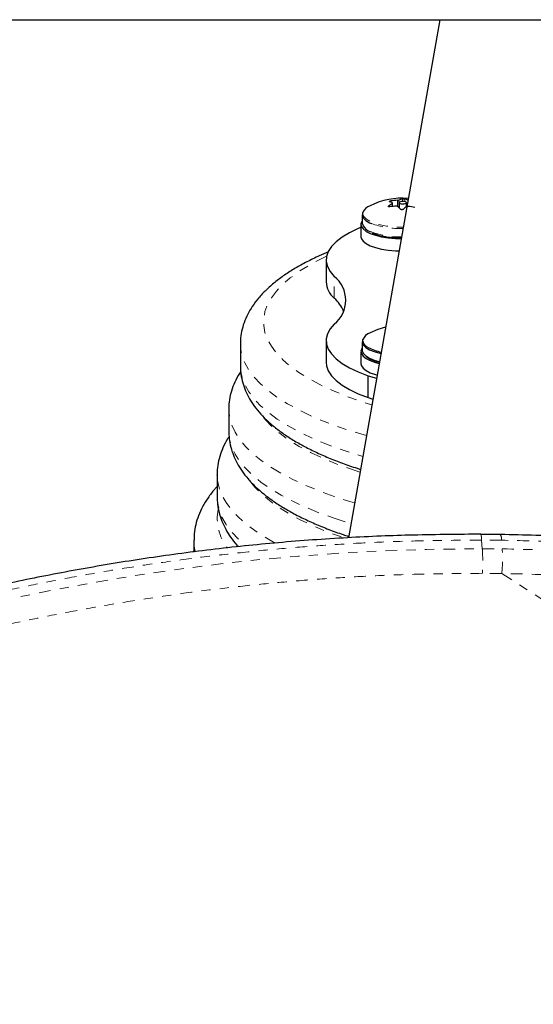
# Model space of a CAD drawing. Units: millimetres. Extents: x -119 to 990, y -171 to 226.
# Drawn here: x 135 to 140, y -40 to -29 of the extents above; entities that cross this region are included whole.
import ezdxf

# ---------------------------------------------------------------- set-up
doc = ezdxf.new("R2010")
doc.units = ezdxf.units.MM
doc.header["$LTSCALE"] = 20
doc.linetypes.add('PHANTOM', pattern=[0.0127, 0.00635, -0.00127, 0.00127, -0.00127, 0.00127, -0.00127])

msp = doc.modelspace()

# ---------------------------------------------------------------- linework, layer by layer
at = {"color": 7, "linetype": 'Continuous', "lineweight": 25}
for p, q in [((130.1522, -29.36614), (151.07262, -29.36614)), ((139.0506, -29.36614), (138.06721, -34.9432)), ((138.54271, -31.37735), (138.54271, -31.34044)), ((138.61409, -31.33665), (138.61409, -31.39172)), ((138.69222, -31.38192), (138.69222, -31.33665)), ((138.21566, -31.46562), (138.21566, -31.556)), ((138.20181, -31.57068), (138.20181, -31.70247)), ((138.62829, -31.71472), (138.63646, -31.71486)), ((137.82709, -31.95217), (137.82709, -32.1871)), ((136.90316, -32.85636), (136.90316, -33.09128)), ((137.82709, -32.82085), (137.82709, -33.05578)), ((138.21566, -32.8337), (138.21566, -32.92408)), ((138.20181, -32.93876), (138.20181, -33.07055)), ((138.27824, -33.19878), (138.3698, -33.22716)), ((138.27824, -33.43371), (138.27824, -33.19878)), ((138.27824, -33.43371), (138.33043, -33.45043)), ((136.77816, -33.56113), (136.77816, -33.79605)), ((136.65316, -34.2659), (136.65316, -34.50082)), ((136.65316, -34.26875), (136.65316, -34.2659)), ((136.40316, -34.97067), (136.40316, -35.09552)), ((139.70299, -34.91026), (139.4919, -34.9083)), ((136.40316, -35.0851), (136.39231, -35.0969))]:
    msp.add_line(p, q, dxfattribs=at)
at = {"color": 8, "linetype": 'PHANTOM', "lineweight": 18}
for p, q in [((138.50042, -31.37279), (138.50042, -31.38)), ((138.5236, -31.31705), (138.5236, -31.33024)), ((138.54013, -31.37762), (138.54013, -31.34367)), ((138.59564, -31.37584), (138.59564, -31.30999)), ((138.60961, -31.3076), (138.60961, -31.38754)), ((138.64932, -31.32336), (138.64932, -31.2955)), ((138.67634, -31.29604), (138.67634, -31.3259)), ((138.62737, -31.61499), (138.65402, -31.61525)), ((138.62779, -31.60012), (138.65665, -31.60037)), ((138.62737, -31.70537), (138.6381, -31.70554)), ((137.91516, -32.36492), (137.91516, -32.13)), ((138.08989, -34.20289), (138.19184, -34.23643)), ((139.50214, -34.96874), (139.50943, -35.06119)), ((139.71634, -34.97057), (139.50214, -34.96874)), ((139.71896, -35.32787), (149.49658, -41.61958))]:
    msp.add_line(p, q, dxfattribs=at)
at = {"color": 7, "linetype": 'Continuous', "lineweight": 25, "flags": 128}
for points in [[(138.65546, -31.32331), (138.64036, -31.32403), (138.62721, -31.32666), (138.61801, -31.33082), (138.61416, -31.33586), (138.61625, -31.34103), (138.62395, -31.34553), (138.63611, -31.34867), (138.65085, -31.34999), (138.66595, -31.34927), (138.6791, -31.34664), (138.6883, -31.34248), (138.69215, -31.33744), (138.69006, -31.33228), (138.68236, -31.32778), (138.67021, -31.32463), (138.65546, -31.32331)], [(138.22337, -31.43765), (138.21801, -31.4501), (138.21691, -31.47693), (138.22982, -31.50339), (138.25634, -31.52863), (138.29562, -31.55185), (138.31472, -31.56044)], [(138.21566, -31.53273), (138.21201, -31.53805), (138.20208, -31.56534), (138.20646, -31.5928), (138.22502, -31.61955), (138.25717, -31.64476), (138.30188, -31.66762), (138.35775, -31.6874), (138.42298, -31.70347), (138.49553, -31.71533), (138.57307, -31.7226), (138.63468, -31.72492)], [(138.20181, -31.60291), (138.17258, -31.61505), (138.0795, -31.65929), (137.99993, -31.70652), (137.93468, -31.75625), (137.88443, -31.80797), (137.84967, -31.86117), (137.83078, -31.91529), (137.82793, -31.96979), (137.84116, -32.02411), (137.87034, -32.07769), (137.91516, -32.13)], [(138.20181, -31.70247), (138.20646, -31.72459), (138.22502, -31.75135), (138.25717, -31.77655), (138.30188, -31.79941), (138.35775, -31.81919), (138.42298, -31.83526), (138.49553, -31.84712), (138.57307, -31.85439), (138.61154, -31.85619)], [(137.91516, -32.64303), (137.87034, -32.69534), (137.84116, -32.74892), (137.82793, -32.80324), (137.83078, -32.85774), (137.84967, -32.91186), (137.88443, -32.96505), (137.93468, -33.01678), (137.99993, -33.06651), (138.0795, -33.11374), (138.17258, -33.15798), (138.27824, -33.19878)], [(138.46675, -32.67735), (138.38476, -32.7016), (138.3007, -32.73691)], [(138.22401, -32.80459), (138.21817, -32.81768), (138.2168, -32.8445)], [(138.2168, -32.8445), (138.22945, -32.87098), (138.25572, -32.89625), (138.29477, -32.91952), (138.34533, -32.94003), (138.40579, -32.95712), (138.41697, -32.95965)], [(138.21566, -32.90081), (138.21201, -32.90613), (138.20208, -32.93342), (138.20646, -32.96088), (138.22502, -32.98763), (138.25717, -33.01284), (138.30188, -33.0357), (138.35775, -33.05548), (138.39819, -33.06614)], [(138.21566, -32.92408), (138.2168, -32.93488), (138.22945, -32.96136), (138.25572, -32.98664), (138.29477, -33.0099), (138.34533, -33.03041), (138.40316, -33.04688)], [(137.82709, -33.05578), (137.83078, -33.09266), (137.84967, -33.14678), (137.88443, -33.19998), (137.93468, -33.2517), (137.99993, -33.30143), (138.0795, -33.34866), (138.17258, -33.3929), (138.27824, -33.43371)], [(138.20181, -33.07055), (138.20646, -33.09267), (138.22502, -33.11943), (138.25717, -33.14463), (138.30188, -33.16749), (138.35775, -33.18727), (138.37593, -33.19237)]]:
    msp.add_lwpolyline(points, dxfattribs=at)
at = {"color": 8, "linetype": 'PHANTOM', "lineweight": 18, "flags": 128}
for points in [[(138.22386, -31.44344), (138.22414, -31.46434), (138.23684, -31.49036), (138.26292, -31.51519), (138.30155, -31.53803), (138.35147, -31.55814), (138.41109, -31.57487), (138.4785, -31.5877), (138.55151, -31.59621), (138.62779, -31.60012)], [(137.83118, -31.91333), (137.75837, -31.94858), (137.64056, -32.01208), (137.53463, -32.07798), (137.44101, -32.14602), (137.36007, -32.21594), (137.29213, -32.28746), (137.23745, -32.3603), (137.19625, -32.43417), (137.16869, -32.50878), (137.15488, -32.58384), (137.15488, -32.65904), (137.16869, -32.73409), (137.19625, -32.8087), (137.23745, -32.88257), (137.29213, -32.95541), (137.36007, -33.02693), (137.44101, -33.09685), (137.53463, -33.1649), (137.64056, -33.2308), (137.75837, -33.29429), (137.88761, -33.35513), (138.02777, -33.41307), (138.17828, -33.46789), (138.31931, -33.51352)], [(138.26102, -33.84409), (138.12555, -33.80381), (137.96138, -33.74934), (137.80721, -33.69155), (137.66364, -33.63066), (137.53118, -33.56689), (137.41034, -33.50047), (137.30156, -33.43166), (137.20525, -33.3607), (137.12176, -33.28787), (137.05142, -33.21344), (136.99447, -33.13767), (136.95113, -33.06086), (136.92157, -32.98329), (136.90588, -32.90525), (136.90316, -32.85699)], [(136.90316, -33.09128), (136.90588, -33.14017), (136.92157, -33.21821), (136.95113, -33.29578), (136.99447, -33.3726), (137.05142, -33.44836), (137.12176, -33.52279), (137.20525, -33.59562), (137.30156, -33.66658), (137.41034, -33.73539), (137.53118, -33.80181), (137.66364, -33.86558), (137.80721, -33.92648), (137.96138, -33.98427), (138.12555, -34.03873), (138.22159, -34.06769)], [(137.91312, -34.49828), (137.75416, -34.44056), (137.60557, -34.37968), (137.4679, -34.31588), (137.34163, -34.24938), (137.22721, -34.18041), (137.12506, -34.10923), (137.03553, -34.03608), (136.95896, -33.96124), (136.89561, -33.88496), (136.84571, -33.80752), (136.80944, -33.7292), (136.78693, -33.65028), (136.77826, -33.57104), (136.77816, -33.56225)], [(137.1552, -33.65156), (137.17717, -33.67803), (137.24784, -33.75126), (137.33169, -33.82284), (137.42839, -33.89251), (137.53757, -33.95998), (137.6588, -34.025), (137.79161, -34.08732), (137.9355, -34.14669), (138.08989, -34.20289)], [(136.77816, -33.79605), (136.77826, -33.80597), (136.78693, -33.88521), (136.80944, -33.96413), (136.84571, -34.04245), (136.89561, -34.11988), (136.95896, -34.19616), (137.03553, -34.27101), (137.12506, -34.34415), (137.22721, -34.41534), (137.34163, -34.4843), (137.4679, -34.55081), (137.60557, -34.61461), (137.75416, -34.67548), (137.91312, -34.7332)], [(137.27966, -35.00101), (137.16965, -34.93831), (137.06027, -34.86723), (136.96328, -34.79408), (136.87901, -34.7191), (136.80775, -34.64256), (136.74975, -34.56473), (136.7052, -34.48586), (136.67426, -34.40624), (136.65703, -34.32613), (136.65316, -34.26875)], [(137.01667, -34.34415), (137.05948, -34.39743), (137.13149, -34.47168), (137.21659, -34.54429), (137.31448, -34.61499), (137.42479, -34.68352), (137.54711, -34.74962), (137.68098, -34.81305), (137.82592, -34.87357), (137.98136, -34.93095), (138.02804, -34.94688)], [(136.65316, -34.50082), (136.65703, -34.56105), (136.67426, -34.64116), (136.7052, -34.72079), (136.74975, -34.79965), (136.80775, -34.87749), (136.87901, -34.95402), (136.96328, -35.029), (136.96533, -35.03067)], [(138.13337, -34.56799), (138.08189, -34.55265), (137.91312, -34.49828)], [(137.91312, -34.7332), (138.08189, -34.78757), (138.09401, -34.79123)], [(136.41829, -35.09322), (136.40706, -35.03292), (136.40316, -34.96968)], [(125.16474, -39.90448), (125.2375, -39.79505), (125.37174, -39.64044), (125.54226, -39.47453), (125.75102, -39.29623), (125.99892, -39.10548), (126.28467, -38.90348), (126.61195, -38.68858), (126.80881, -38.56597), (127.01915, -38.43959), (127.24321, -38.3096), (127.48257, -38.17542), (127.73653, -38.0378), (128.0069, -37.89616), (128.29274, -37.75136), (128.5947, -37.60348), (128.88018, -37.46815), (129.17912, -37.33097), (129.59958, -37.14565), (130.04569, -36.9585), (130.51602, -36.77151), (131.0131, -36.5851), (131.55679, -36.39413), (132.12967, -36.20722), (132.49261, -36.09627), (132.86627, -35.98801), (133.24977, -35.88312), (133.64692, -35.78115), (134.05337, -35.68384), (134.47307, -35.59081), (134.90111, -35.50375), (135.33761, -35.42309), (135.76415, -35.35215), (136.19704, -35.28811), (136.63471, -35.23148), (137.08116, -35.18211), (137.53086, -35.14096), (137.98784, -35.10791), (138.44646, -35.08348), (138.90689, -35.06895), (139.50943, -35.06119), (139.50943, -35.06119), (139.50943, -35.06119)]]:
    msp.add_lwpolyline(points, dxfattribs=at)
at = {"color": 7, "linetype": 'Continuous', "lineweight": 25}
for centre, radius, start, end in [((138.33653, -31.48259), 0.11928, 107.480187, 160.837771), ((138.65316, -32.09029), 0.80295, 85.835334, 116.036951), ((138.80299, -31.74364), 0.47862, 123.312293, 129.209802), ((138.44307, -31.52676), 0.21238, 62.526201, 71.996078), ((138.63021, -32.21072), 0.83795, 93.120403, 98.071546), ((138.64126, -32.1467), 0.83795, 93.120403, 98.071546), ((138.31612, -31.70703), 0.43383, 43.659121, 49.539708), ((138.71286, -31.57526), 0.28689, 102.79648, 111.093566), ((138.61069, -31.49803), 0.21238, 62.526201, 71.996078), ((138.63031, -32.22261), 0.84986, 79.669385, 84.574166), ((138.95956, -31.77892), 0.47862, 123.312293, 129.209802), ((138.34837, -31.51651), 0.13847, 196.570914, 255.935043), ((138.07422, -32.17543), 0.2474, 182.702936, 229.989818), ((137.71028, -32.38651), 0.32829, 308.614209, 51.385791), ((137.61304, -32.69055), 0.44419, 24.836104, 47.144666), ((138.33592, -32.84965), 0.11812, 107.347207, 162.04092), ((138.51666, -32.4566), 0.49784, 241.706245, 258.753755), ((138.47093, -32.70977), 0.3518, 233.579895, 258.893283)]:
    msp.add_arc(centre, radius, start, end, dxfattribs=at)
at = {"color": 8, "linetype": 'PHANTOM', "lineweight": 18}
for centre, radius, start, end in [((138.62262, -30.71896), 0.89604, 249.90259, 270.303624), ((138.62262, -30.80935), 0.89604, 249.90259, 270.303624), ((138.31453, -32.81047), 0.09101, 181.737897, 248.175537), ((137.18401, -34.7333), 0.52926, 169.515835, 217.103797), ((139.61667, -34.95995), 0.10023, 353.91386, 30.377469), ((138.19021, -35.16841), 1.53704, 354.045224, 3.931688)]:
    msp.add_arc(centre, radius, start, end, dxfattribs=at)
at = {"color": 7, "linetype": 'Continuous', "lineweight": 25}
for points, knots in [([(138.51255, -31.38107), (138.51081, -31.38124), (138.50733, -31.38159), (138.50281, -31.38108), (138.49951, -31.37986), (138.49778, -31.37802), (138.49778, -31.37579), (138.49903, -31.37398), (138.50018, -31.373), (138.50042, -31.37279)], [0, 0, 0, 0, 0.161776752, 0.323645911, 0.483284869, 0.640802477, 0.79804278, 0.956915561, 1, 1, 1, 1]), ([(138.50871, -31.32478), (138.50808, -31.32448), (138.50681, -31.32389), (138.50712, -31.32256), (138.50907, -31.32107), (138.51254, -31.31957), (138.51707, -31.31824), (138.52096, -31.31744), (138.52314, -31.31712), (138.5236, -31.31705)], [0, 0, 0, 0, 0.16177675, 0.32364591, 0.48328487, 0.64080248, 0.79804278, 0.95691556, 1, 1, 1, 1]), ([(138.54013, -31.34367), (138.54094, -31.34303), (138.54257, -31.34176), (138.54292, -31.33993), (138.54201, -31.33885), (138.54115, -31.33839), (138.54105, -31.33833)], [0, 0, 0, 0, 0.318807277, 0.637669207, 0.955528381, 1, 1, 1, 1]), ([(138.59764, -31.37695), (138.59671, -31.37633), (138.59485, -31.37511), (138.59041, -31.37409), (138.58679, -31.3739), (138.58483, -31.374), (138.58459, -31.37401)], [0, 0, 0, 0, 0.31880728, 0.63766921, 0.95552838, 1, 1, 1, 1]), ([(138.59564, -31.30999), (138.59739, -31.30986), (138.60088, -31.3096), (138.60566, -31.30879), (138.60837, -31.30806), (138.60948, -31.30765), (138.60961, -31.3076)], [0, 0, 0, 0, 0.318807277, 0.637669207, 0.955528381, 1, 1, 1, 1]), ([(138.64932, -31.2955), (138.65043, -31.2953), (138.65264, -31.2949), (138.65747, -31.29457), (138.66272, -31.29451), (138.66791, -31.29472), (138.67245, -31.29518), (138.67509, -31.29567), (138.67612, -31.29598), (138.67634, -31.29604)], [0, 0, 0, 0, 0.16177675, 0.32364591, 0.48328487, 0.64080248, 0.79804278, 0.95691556, 1, 1, 1, 1]), ([(138.71067, -31.37655), (138.70892, -31.37647), (138.70543, -31.3763), (138.70065, -31.3771), (138.69794, -31.37816), (138.69683, -31.37886), (138.6967, -31.37895)], [0, 0, 0, 0, 0.31880728, 0.63766921, 0.95552838, 1, 1, 1, 1]), ([(138.65699, -31.40807), (138.65589, -31.40881), (138.65367, -31.41028), (138.64884, -31.41162), (138.64359, -31.41209), (138.6384, -31.41162), (138.63386, -31.41029), (138.63122, -31.40874), (138.6302, -31.40774), (138.62998, -31.40753)], [0, 0, 0, 0, 0.16177675, 0.32364591, 0.48328487, 0.64080248, 0.79804278, 0.95691556, 1, 1, 1, 1]), ([(138.32149, -31.66147), (138.3336, -31.66642), (138.36189, -31.67799), (138.41656, -31.69228), (138.48173, -31.70441), (138.55283, -31.7128), (138.6026, -31.71469), (138.62797, -31.71566)], [0, 0, 0, 0, 0.15705884, 0.36695055, 0.57569653, 0.78376006, 1, 1, 1, 1]), ([(137.85291, -31.86637), (137.8195, -31.88032), (137.73765, -31.91449), (137.61807, -31.97316), (137.49288, -32.04205), (137.3777, -32.11537), (137.27275, -32.19312), (137.17908, -32.27536), (137.0978, -32.36176), (137.03221, -32.44872), (136.97996, -32.5377), (136.94083, -32.62767), (136.91526, -32.7213), (136.90321, -32.79815), (136.90436, -32.84326), (136.90472, -32.8573)], [0, 0, 0, 0, 0.05970915, 0.14625219, 0.23333935, 0.32096196, 0.4089934, 0.49693872, 0.58390405, 0.66873345, 0.74211762, 0.8202799, 0.89515136, 0.96736839, 1, 1, 1, 1]), ([(136.90701, -33.15479), (136.90205, -33.16172), (136.87614, -33.19798), (136.84176, -33.2675), (136.8052, -33.36177), (136.78495, -33.45632), (136.77655, -33.52359), (136.77864, -33.55871), (136.77888, -33.56279)], [0, 0, 0, 0, 0.05749254, 0.30043231, 0.53268398, 0.7555384, 0.97163429, 1, 1, 1, 1]), ([(136.90471, -33.09051), (136.90446, -33.10743), (136.90377, -33.15454), (136.91641, -33.2313), (136.94099, -33.31941), (136.97785, -33.40546), (137.02631, -33.4897), (137.08697, -33.57235), (137.16023, -33.65342), (137.24636, -33.73261), (137.34518, -33.80942), (137.45602, -33.88322), (137.57788, -33.95351), (137.70985, -34.01996), (137.85086, -34.08257), (138.00121, -34.14094), (138.11687, -34.18221), (138.1848, -34.20286), (138.1971, -34.2066)], [0, 0, 0, 0, 0.03300024, 0.09185401, 0.15093997, 0.21115452, 0.27328731, 0.33793015, 0.40533871, 0.47531003, 0.54720924, 0.62020869, 0.69358109, 0.76676781, 0.83959958, 0.91203154, 0.98407943, 1, 1, 1, 1]), ([(136.77876, -33.7955), (136.77945, -33.82276), (136.78092, -33.88054), (136.79831, -33.96772), (136.82707, -34.05622), (136.86786, -34.14279), (136.92046, -34.22769), (136.98541, -34.31105), (137.06309, -34.3928), (137.15363, -34.47256), (137.2567, -34.54977), (137.37153, -34.62386), (137.49715, -34.69436), (137.63265, -34.76105), (137.77724, -34.82387), (137.90432, -34.87263), (138.00261, -34.90742), (138.04933, -34.92274), (138.06965, -34.9294)], [0, 0, 0, 0, 0.05288113, 0.11206685, 0.1717839, 0.2328776, 0.2960606, 0.36180895, 0.43022782, 0.5009734, 0.57334931, 0.64657123, 0.71998092, 0.79316011, 0.86598304, 0.93842344, 0.97322278, 1, 1, 1, 1]), ([(136.78189, -33.85525), (136.77624, -33.86333), (136.74979, -33.9011), (136.71518, -33.97246), (136.67923, -34.0677), (136.65947, -34.16315), (136.65139, -34.23086), (136.65361, -34.26613), (136.65386, -34.27007)], [0, 0, 0, 0, 0.0654627, 0.30609818, 0.53649466, 0.75793966, 0.97298068, 1, 1, 1, 1]), ([(136.65316, -34.39313), (136.64443, -34.40211), (136.60723, -34.44042), (136.55395, -34.51215), (136.49488, -34.60747), (136.45076, -34.70455), (136.42112, -34.80196), (136.40508, -34.89038), (136.40461, -34.94611), (136.40441, -34.96925)], [0, 0, 0, 0, 0.05488169, 0.23393178, 0.40754551, 0.57451955, 0.73491003, 0.88989718, 1, 1, 1, 1]), ([(136.65359, -34.50017), (136.65442, -34.52876), (136.65614, -34.58819), (136.67406, -34.67734), (136.70329, -34.76683), (136.74436, -34.85456), (136.7981, -34.9403), (136.84354, -35.00219), (136.8741, -35.03421), (136.87931, -35.03967)], [0, 0, 0, 0, 0.14547993, 0.30241096, 0.4607933, 0.62278843, 0.79020071, 0.9642106, 1, 1, 1, 1]), ([(139.49208, -34.90592), (139.37686, -34.90667), (139.13502, -34.90823), (138.77695, -34.91422), (138.4133, -34.9255), (138.05176, -34.94304), (137.68295, -34.96656), (137.31323, -34.99612), (136.94783, -35.0311), (136.58645, -35.07134), (136.23014, -35.11654), (135.8786, -35.16663), (135.53138, -35.22131), (135.18764, -35.28055), (134.84866, -35.34399), (134.5163, -35.41113), (134.19026, -35.48182), (133.86868, -35.55612), (133.5496, -35.63435), (133.23269, -35.71648), (132.91846, -35.80229), (132.60743, -35.89151), (132.30021, -35.98385), (131.99742, -36.079), (131.69971, -36.17661), (131.40775, -36.27628), (131.12216, -36.37767), (130.84093, -36.4812), (130.56342, -36.58702), (130.28914, -36.69528), (130.01948, -36.80536), (129.7545, -36.91709), (129.49431, -37.03031), (129.23906, -37.14482), (128.98891, -37.26039), (128.74408, -37.37674), (128.50477, -37.49355), (128.27046, -37.61087), (128.04195, -37.72841), (127.81993, -37.84585), (127.60534, -37.96269), (127.39824, -38.07888), (127.19875, -38.19434), (127.00695, -38.30901), (126.82297, -38.4228), (126.64692, -38.53561), (126.47894, -38.64737), (126.31915, -38.75795), (126.1677, -38.86724), (126.02474, -38.97513), (125.89039, -39.08152), (125.76484, -39.1862), (125.64723, -39.29011), (125.53853, -39.39331), (125.4393, -39.49594), (125.35114, -39.59786), (125.28017, -39.68957), (125.24425, -39.74767), (125.22929, -39.77186)], [0, 0, 0, 0, 0.014215477, 0.029836522, 0.0441099, 0.058987928, 0.074363493, 0.089593368, 0.104698939, 0.119707812, 0.134657206, 0.149402967, 0.164146103, 0.178926056, 0.193661326, 0.208280649, 0.222745822, 0.237262709, 0.251941558, 0.266779633, 0.281772551, 0.296913355, 0.312192449, 0.327597555, 0.343113726, 0.358723412, 0.37440685, 0.390167598, 0.406369559, 0.422799738, 0.439476155, 0.456413644, 0.473625747, 0.491124464, 0.508919991, 0.527020389, 0.545420064, 0.564140037, 0.583297864, 0.602687966, 0.622327496, 0.64223138, 0.662414078, 0.682889531, 0.703671123, 0.724771652, 0.746203299, 0.767977629, 0.790105601, 0.81259763, 0.835463711, 0.858713697, 0.882394794, 0.906827265, 0.931568387, 0.956619104, 0.981935706, 1, 1, 1, 1]), ([(146.74766, -36.13212), (146.67803, -36.11022), (146.4479, -36.03782), (146.05983, -35.92272), (145.57395, -35.78563), (145.08596, -35.65726), (144.59346, -35.5371), (144.10968, -35.42849), (143.63339, -35.33084), (143.16436, -35.24381), (142.70266, -35.16736), (142.24855, -35.10122), (141.80176, -35.0451), (141.36223, -34.99878), (140.93042, -34.96203), (140.50662, -34.93493), (140.09864, -34.91664), (139.83139, -34.91179), (139.70315, -34.90946)], [0, 0, 0, 0, 0.03174688, 0.10493354, 0.17496694, 0.24895763, 0.32071939, 0.39048786, 0.45852204, 0.52506391, 0.58990001, 0.65311807, 0.7149391, 0.77534591, 0.83433771, 0.89192937, 0.94814023, 1, 1, 1, 1])]:
    msp.add_open_spline(points, degree=3, knots=knots, dxfattribs=at)
at = {"color": 8, "linetype": 'PHANTOM', "lineweight": 18}
for points, knots in [([(139.50214, -34.96874), (139.50214, -34.96874), (139.30038, -34.97005), (138.95174, -34.97282), (138.45509, -34.98728), (138.01315, -35.01021), (137.56947, -35.0409), (137.12505, -35.08018), (136.67908, -35.12805), (136.2339, -35.18432), (135.79012, -35.24887), (135.35606, -35.32026), (134.93212, -35.39782), (134.51912, -35.4808), (134.11058, -35.57016), (133.70753, -35.66542), (133.30929, -35.76648), (132.91801, -35.87246), (132.53407, -35.98288), (132.0952, -36.11638), (131.60858, -36.2745), (131.08318, -36.45795), (130.58474, -36.64381), (130.10448, -36.83388), (129.64408, -37.02656), (129.24464, -37.20279), (128.90577, -37.35863), (128.61045, -37.49899), (128.31946, -37.64194), (128.03426, -37.7869), (127.76392, -37.92911), (127.51005, -38.06735), (127.272, -38.20154), (127.04925, -38.33156), (126.83984, -38.45823), (126.58985, -38.6151), (126.31417, -38.79789), (126.03087, -39.00032), (125.78709, -39.19027), (125.58117, -39.36851), (125.41413, -39.53517), (125.29255, -39.67417), (125.24452, -39.75359), (125.22556, -39.78494)], [0, 0, 0, 0, 0.0000001, 0.02474325, 0.04272216, 0.06076127, 0.07882796, 0.09711167, 0.1154268, 0.13396915, 0.15254644, 0.17119458, 0.18913476, 0.20714086, 0.22518001, 0.24345193, 0.26175702, 0.28029443, 0.29886386, 0.31749685, 0.3457362, 0.37407295, 0.40259541, 0.43062851, 0.46029705, 0.49004116, 0.51120901, 0.53239918, 0.55580001, 0.57925122, 0.60272668, 0.62624955, 0.64931808, 0.6724233, 0.69554615, 0.71870346, 0.76087869, 0.803138, 0.84526333, 0.88745827, 0.92985015, 0.97230236, 1, 1, 1, 1]), ([(139.4921, -34.90832), (139.49275, -34.90836), (139.49446, -34.90845), (139.49712, -34.91838), (139.49997, -34.93752), (139.5014, -34.95813), (139.50214, -34.96874)], [0, 0, 0, 0, 0.1606564, 0.42358482, 0.70337075, 1, 1, 1, 1]), ([(146.77939, -36.19607), (146.49658, -36.10934), (145.93088, -35.93587), (145.06211, -35.70405), (144.24766, -35.51267), (143.49045, -35.35917), (142.79453, -35.23811), (142.08996, -35.13696), (141.47278, -35.06793), (140.88722, -35.01849), (140.33414, -34.98434), (139.92241, -34.97516), (139.71634, -34.97057)], [0, 0, 0, 0, 0.12798941, 0.25601984, 0.38398587, 0.48179788, 0.57969059, 0.67756046, 0.77534131, 0.83391448, 0.9168752, 1, 1, 1, 1]), ([(139.50943, -35.06119), (139.51045, -35.07712), (139.51263, -35.11149), (139.51393, -35.16745), (139.51401, -35.2166), (139.51341, -35.25585), (139.5121, -35.29445), (139.51066, -35.31562), (139.50992, -35.3265)], [0, 0, 0, 0, 0.201857234, 0.435327455, 0.564535203, 0.701720378, 0.846877331, 1, 1, 1, 1]), ([(139.50943, -35.06119), (139.52729, -35.06127), (139.56301, -35.06144), (139.61657, -35.06185), (139.67011, -35.06236), (139.70579, -35.0628), (139.72363, -35.06302)], [0, 0, 0, 0, 0.249988921, 0.499982303, 0.749988962, 1, 1, 1, 1]), ([(139.72363, -35.06302), (140.00148, -35.07011), (140.55819, -35.08432), (141.28061, -35.1409), (141.89408, -35.20614), (142.45642, -35.27932), (143.06937, -35.37496), (143.73007, -35.49685), (144.49462, -35.65856), (145.35671, -35.86937), (146.15515, -36.09267), (146.62693, -36.23897), (146.78669, -36.28852)], [0, 0, 0, 0, 0.11211797, 0.22464391, 0.29451439, 0.36446, 0.45778873, 0.55115502, 0.64449444, 0.78601184, 0.92753957, 1, 1, 1, 1]), ([(139.50992, -35.32648), (139.31032, -35.32816), (138.96475, -35.33108), (138.47206, -35.3459), (138.03201, -35.36916), (137.5912, -35.40012), (137.14885, -35.4397), (136.7066, -35.48767), (136.26436, -35.54409), (135.82452, -35.60858), (135.39328, -35.68001), (134.97218, -35.75757), (134.56091, -35.84074), (134.15506, -35.93006), (133.75393, -36.02541), (133.35911, -36.12615), (132.97044, -36.23195), (132.58987, -36.34188), (132.20132, -36.46056), (131.80754, -36.5877), (131.40991, -36.7233), (131.02493, -36.86147), (130.65166, -37.00198), (130.29115, -37.14391), (129.9429, -37.28692), (129.60813, -37.42995), (129.29021, -37.57096), (128.98904, -37.70925), (128.69534, -37.84856), (128.40687, -37.98983), (128.12455, -38.13274), (127.85636, -38.27305), (127.6019, -38.41069), (127.36082, -38.54555), (127.13298, -38.67743), (126.91834, -38.80611), (126.66353, -38.96446), (126.38311, -39.14824), (126.09472, -39.35134), (125.84522, -39.54204), (125.63368, -39.72096), (125.45884, -39.88882), (125.31479, -40.05118), (125.20548, -40.20967), (125.16435, -40.30814), (125.14376, -40.35741)], [0, 0, 0, 0, 0.02300614, 0.03983175, 0.05668638, 0.07366907, 0.09067893, 0.10789746, 0.12514711, 0.14253658, 0.15995961, 0.17678506, 0.19364126, 0.21063605, 0.22766168, 0.24490286, 0.26217422, 0.27958236, 0.29701902, 0.31682674, 0.33667243, 0.3566742, 0.37671011, 0.39697903, 0.41727834, 0.43771941, 0.45818684, 0.47801985, 0.49787319, 0.5195286, 0.54120665, 0.56297702, 0.58476752, 0.60663729, 0.62864129, 0.65066224, 0.67271632, 0.71235222, 0.75206582, 0.7916729, 0.83134452, 0.87119892, 0.91110937, 0.95552155, 1, 1, 1, 1]), ([(139.71896, -35.32787), (139.68414, -35.32753), (139.61449, -35.32684), (139.54478, -35.32661), (139.50992, -35.3265)], [0, 0, 0, 0, 0.4999828, 1, 1, 1, 1]), ([(146.7096, -36.54214), (146.42976, -36.45633), (145.87011, -36.28471), (145.00947, -36.05493), (144.1348, -35.84919), (143.33646, -35.6905), (142.62171, -35.5715), (141.99303, -35.48406), (141.30087, -35.40829), (140.54341, -35.34897), (139.99409, -35.33491), (139.71896, -35.32787)], [0, 0, 0, 0, 0.127947669, 0.255889363, 0.384344353, 0.51188473, 0.599936011, 0.688015921, 0.776056653, 0.887835184, 1, 1, 1, 1])]:
    msp.add_open_spline(points, degree=3, knots=knots, dxfattribs=at)

doc.saveas('drawing.dxf')
